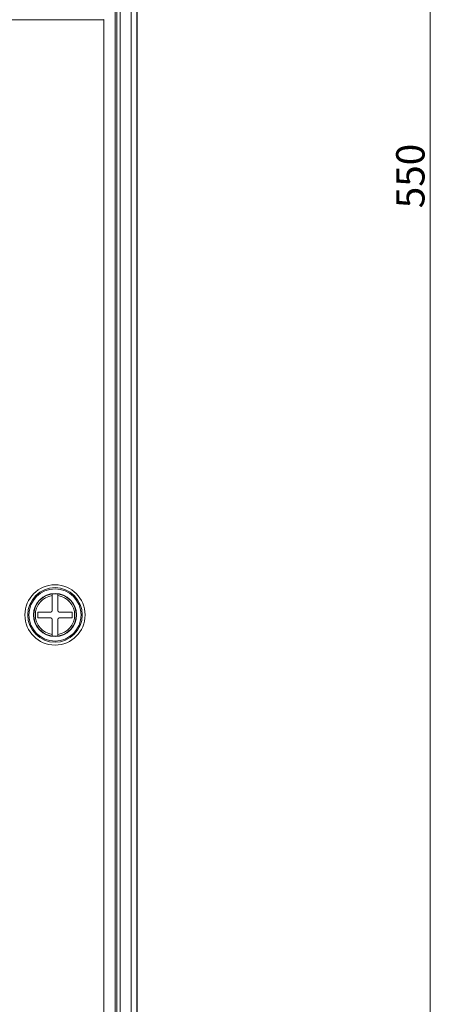
# Paper-space layout 'Foglio 1' of a CAD drawing. Units: millimetres. Extents: x 0 to 1189, y 0 to 841.
# Drawn here: x 474 to 511, y 350 to 436 of the extents above; entities that cross this region are included whole.
import ezdxf

# ---------------------------------------------------------------- set-up
doc = ezdxf.new("R2010")
doc.units = ezdxf.units.MM
doc.layers.add('1', color=7, linetype='Continuous', true_color=0xffffff)
doc.styles.add('Arial', font='arial.ttf')

psp = doc.layouts.new('Foglio 1')

# ---------------------------------------------------------------- linework, layer by layer
at = {"layer": '1', "color": 18, "linetype": 'Continuous', "lineweight": 13}
for p, q in [((510.537, 559.332), (510.537, 284.332)), ((484.171, 558.297), (484.171, 285.366)), ((484.671, 558.297), (484.671, 285.366)), ((482.904, 556.531), (482.904, 287.133)), ((483.204, 556.531), (483.204, 287.133)), ((482.768, 288.756), (482.768, 437.273)), ((481.738, 436.303), (481.759, 436.282)), ((481.768, 288.756), (481.768, 436.282))]:
    psp.add_line(p, q, dxfattribs=at)
at = {"layer": '1', "color": 18, "linetype": 'Continuous', "lineweight": 18}
for p, q in [((484.705, 558.332), (484.705, 285.332)), ((484.705, 558.332), (484.705, 285.332)), ((249.152, 436.282), (481.759, 436.282)), ((481.759, 436.282), (481.768, 436.282))]:
    psp.add_line(p, q, dxfattribs=at)
at = {"layer": '1', "color": 18, "linetype": 'Continuous', "lineweight": 13}
for radius in [2.657, 2.407, 2.303, 1.903]:
    psp.add_circle((477.455, 383.832), radius, dxfattribs=at)
at = {"layer": '1', "color": 18, "linetype": 'Continuous', "lineweight": 18}
for start, end in [(97.66219, 262.33781), (82.33781, 97.66219), (277.66219, 82.33781), (262.33781, 277.66219)]:
    psp.add_arc((477.455, 383.832), 1.875, start, end, dxfattribs=at)
at = {"layer": '1', "color": 18, "linetype": 'Continuous', "lineweight": 13}
for start, end in [(98.29549, 261.70451), (278.29549, 81.70451)]:
    psp.add_arc((477.455, 383.832), 1.733, start, end, dxfattribs=at)
at = {"layer": '1', "color": 18, "linetype": 'Continuous', "lineweight": 18}
for points, knots in [([(477.205, 385.69), (477.205, 385.68), (477.205, 385.674), (477.205, 385.668), (477.205, 385.651), (477.205, 385.641), (477.205, 385.63), (477.205, 385.605), (477.205, 385.592), (477.205, 385.57), (477.205, 385.554), (477.205, 385.546)], [0, 0, 0.069085, 0.107945, 0.154865, 0.271445, 0.340818, 0.417962, 0.58981, 0.684514, 0.836788, 0.944732, 1, 1]), ([(477.205, 385.546), (477.205, 385.218), (477.205, 385.05), (477.205, 384.709), (477.205, 384.448), (477.205, 384.315), (477.205, 384.226), (477.205, 384.182)], [0, 0, 0.240904, 0.363628, 0.613651, 0.805144, 0.902208, 0.967373, 1, 1]), ([(477.705, 385.546), (477.705, 385.605), (477.705, 385.618), (477.705, 385.63), (477.705, 385.651), (477.705, 385.66), (477.705, 385.668), (477.705, 385.68), (477.705, 385.687), (477.705, 385.689), (477.705, 385.69), (477.705, 385.69)], [0, 0, 0.408463, 0.498273, 0.581462, 0.727116, 0.78958, 0.844847, 0.930052, 0.982441, 0.989925, 0.998849, 1, 1]), ([(477.705, 385.546), (477.705, 385.218), (477.705, 385.05), (477.705, 384.709), (477.705, 384.448), (477.705, 384.315), (477.705, 384.226), (477.705, 384.182)], [0, 0, 0.240904, 0.363628, 0.613651, 0.805144, 0.902208, 0.967373, 1, 1]), ([(475.955, 384.082), (476.095, 384.082), (476.378, 384.082), (476.665, 384.082), (476.957, 384.082), (477.105, 384.082)], [0, 0, 0.121508, 0.367545, 0.617536, 0.871517, 1, 1]), ([(475.955, 383.582), (475.955, 383.708), (475.955, 383.958), (475.955, 384.082)], [0, 0, 0.252997, 0.753286, 1, 1]), ([(475.955, 383.582), (476.095, 383.582), (476.378, 383.582), (476.665, 383.582), (476.957, 383.582), (477.105, 383.582)], [0, 0, 0.121508, 0.367545, 0.617536, 0.871517, 1, 1]), ([(477.205, 384.182), (477.19, 384.166), (477.14, 384.116), (477.105, 384.082)], [0, 0, 0.153989, 0.653783, 1, 1]), ([(477.105, 383.582), (477.121, 383.566), (477.171, 383.516), (477.205, 383.482)], [0, 0, 0.153989, 0.653989, 1, 1]), ([(477.205, 382.117), (477.205, 382.281), (477.205, 382.614), (477.205, 382.783), (477.205, 383.128), (477.205, 383.482)], [0, 0, 0.119786, 0.363901, 0.48814, 0.741101, 1, 1]), ([(477.805, 384.082), (477.79, 384.097), (477.774, 384.112), (477.705, 384.182)], [0, 0, 0.153783, 0.307772, 1, 1]), ([(477.705, 383.482), (477.721, 383.497), (477.736, 383.512), (477.805, 383.582)], [0, 0, 0.153783, 0.307772, 1, 1]), ([(477.705, 382.117), (477.705, 382.281), (477.705, 382.614), (477.705, 382.783), (477.705, 383.128), (477.705, 383.482)], [0, 0, 0.119786, 0.363901, 0.48814, 0.741101, 1, 1]), ([(478.955, 384.082), (478.816, 384.082), (478.533, 384.082), (478.245, 384.082), (477.953, 384.082), (477.805, 384.082)], [0, 0, 0.121508, 0.367545, 0.617536, 0.871517, 1, 1]), ([(478.955, 383.582), (478.816, 383.582), (478.533, 383.582), (478.246, 383.582), (477.953, 383.582), (477.805, 383.582)], [0, 0, 0.121149, 0.36679, 0.616781, 0.871158, 1, 1]), ([(478.955, 383.832), (478.955, 383.913), (478.955, 384.082)], [0, 0, 0.325066, 1, 1]), ([(478.955, 383.832), (478.955, 383.791), (478.955, 383.666), (478.955, 383.582)], [0, 0, 0.162395, 0.662643, 1, 1]), ([(477.205, 381.973), (477.205, 381.983), (477.205, 381.989), (477.205, 381.996), (477.205, 382.003), (477.205, 382.017), (477.205, 382.028), (477.205, 382.033), (477.205, 382.058), (477.205, 382.086), (477.205, 382.094), (477.205, 382.109), (477.205, 382.117)], [0, 0, 0.069085, 0.107945, 0.154865, 0.209269, 0.305124, 0.378526, 0.417962, 0.58981, 0.784686, 0.836788, 0.944732, 1, 1]), ([(477.705, 381.973), (477.705, 381.983), (477.705, 381.989), (477.705, 381.996), (477.705, 382.003), (477.705, 382.017), (477.705, 382.028), (477.705, 382.033), (477.705, 382.058), (477.705, 382.086), (477.705, 382.094), (477.705, 382.109), (477.705, 382.117)], [0, 0, 0.069085, 0.107945, 0.154865, 0.209269, 0.305124, 0.378526, 0.417962, 0.58981, 0.784686, 0.836788, 0.944732, 1, 1])]:
    psp.add_open_spline(points, degree=1, knots=knots, dxfattribs=at)

# ---------------------------------------------------------------- texts
at = {"layer": '1', "color": 18, "linetype": 'Continuous', "lineweight": 13, "insert": (510.027, 419.668), "char_height": 2.5, "attachment_point": 7, "rotation": 90, "line_spacing_factor": 0.735918, "style": 'Arial'}
psp.add_mtext('\\W1.0000;550', dxfattribs=at)

doc.saveas('drawing.dxf')
